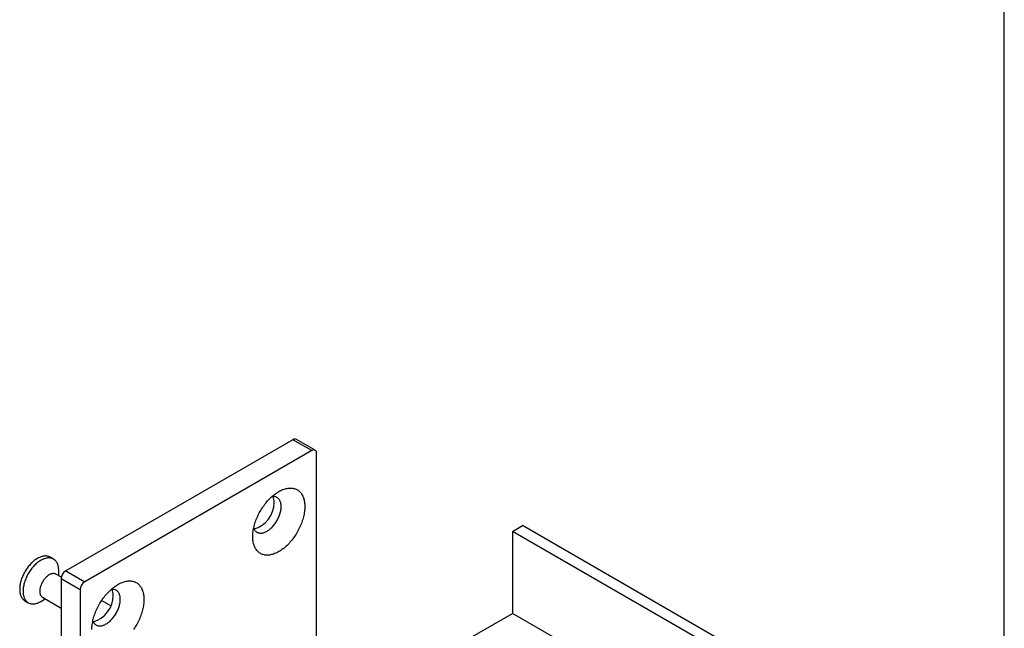
# Model space of a CAD drawing. Units: millimetres. Extents: x 13 to 523, y -94 to 584.
# Drawn here: x 263 to 410, y 298 to 389 of the extents above; entities that cross this region are included whole.
import ezdxf

# ---------------------------------------------------------------- set-up
doc = ezdxf.new("R2010")
doc.units = ezdxf.units.MM

msp = doc.modelspace()

# ---------------------------------------------------------------- linework, layer by layer
at = {"color": 7, "linetype": 'Continuous', "lineweight": 25, "ltscale": 2}
for p, q in [((410, 10), (410, 584)), ((303.6962, 325.8265), (269.7551, 306.2327)), ((306.5247, 324.1937), (303.6962, 325.8265)), ((307.0246, 324.2432), (304.1962, 325.876)), ((306.5247, 324.1937), (272.5835, 304.5999)), ((307.2318, 283.6998), (307.2318, 323.7854)), ((336.506, 312.1109), (338.0003, 312.9735)), ((336.506, 312.1109), (336.506, 299.8627)), ((370.4471, 292.5171), (336.506, 312.1109)), ((371.9414, 293.3797), (338.0003, 312.9735)), ((267.9004, 307.9731), (267.3948, 308.265)), ((268.6803, 305.4849), (268.6803, 306.2493)), ((269.7551, 306.2327), (272.5835, 304.5999)), ((269.0769, 305.2559), (268.266, 305.7241)), ((271.8764, 303.3752), (269.048, 305.008)), ((269.048, 305.008), (269.048, 233.9689)), ((271.8764, 303.3752), (271.8764, 240.2441)), ((263.6301, 301.7436), (264.1357, 301.4518)), ((266.0185, 301.6384), (266.6805, 302.0207)), ((266.2662, 302.2599), (269.048, 300.654)), ((276.4681, 300.9891), (275.0904, 301.7844)), ((329.1521, 295.6174), (336.506, 299.8627)), ((355.908, 288.6622), (336.506, 299.8627))]:
    msp.add_line(p, q, dxfattribs=at)
at = {"color": 7, "linetype": 'Continuous', "lineweight": 25, "ltscale": 2, "flags": 128}
for points in [[(297.6858, 311.334), (297.689, 311.5167), (297.6984, 311.7027), (297.7142, 311.8917), (297.7362, 312.0835), (297.7644, 312.2777), (297.7988, 312.474), (297.8394, 312.6721), (297.886, 312.8717), (297.9386, 313.0724), (297.997, 313.274), (298.0613, 313.476), (298.1313, 313.6782), (298.2069, 313.8803), (298.2879, 314.0818), (298.3743, 314.2826), (298.4658, 314.4822), (298.5624, 314.6803), (298.6639, 314.8767), (298.7701, 315.0709), (298.8808, 315.2628), (298.996, 315.4519), (299.1153, 315.6379), (299.2386, 315.8207), (299.3657, 315.9998), (299.4963, 316.1749), (299.6304, 316.3459), (299.7676, 316.5123), (299.9077, 316.674), (300.0505, 316.8307), (300.1958, 316.9821), (300.3434, 317.128), (300.4929, 317.2682), (300.6442, 317.4023), (300.797, 317.5303), (300.9511, 317.6518), (301.1061, 317.7667), (301.262, 317.8749), (301.4183, 317.9761), (301.5749, 318.0701), (301.7315, 318.1569), (301.8879, 318.2362), (302.0437, 318.308), (302.1988, 318.3721), (302.3528, 318.4284), (302.5056, 318.4769), (302.6569, 318.5174), (302.8065, 318.5499), (302.954, 318.5744), (303.0993, 318.5907), (303.2421, 318.599), (303.3823, 318.599), (303.5195, 318.591), (303.6535, 318.5748), (303.7842, 318.5505), (303.9113, 318.5181), (304.0345, 318.4778), (304.1539, 318.4295), (304.269, 318.3733), (304.3797, 318.3093), (304.4859, 318.2377), (304.5874, 318.1585), (304.684, 318.0719), (304.7756, 317.978), (304.8619, 317.877), (304.943, 317.7689), (305.0185, 317.6541), (305.0885, 317.5327), (305.1528, 317.4049), (305.2113, 317.2709), (305.2639, 317.1309), (305.3105, 316.9851), (305.351, 316.8338), (305.3854, 316.6772), (305.4136, 316.5156), (305.4356, 316.3492), (305.4514, 316.1783), (305.4608, 316.0033), (305.464, 315.8242), (305.4608, 315.6416), (305.4514, 315.4556), (305.4356, 315.2666), (305.4136, 315.0748), (305.3854, 314.8806), (305.351, 314.6843), (305.3105, 314.4861), (305.2639, 314.2866), (305.2113, 314.0858), (305.1528, 313.8843), (305.0885, 313.6822), (305.0185, 313.48), (304.943, 313.278), (304.8619, 313.0764), (304.7756, 312.8757), (304.684, 312.6761), (304.5874, 312.4779), (304.4859, 312.2816), (304.3797, 312.0873), (304.269, 311.8955), (304.1539, 311.7064), (304.0345, 311.5203), (303.9113, 311.3376), (303.7842, 311.1585), (303.6535, 310.9833), (303.5195, 310.8124), (303.3823, 310.6459), (303.2421, 310.4842), (303.0993, 310.3275), (302.954, 310.1761), (302.8065, 310.0302), (302.6569, 309.8901), (302.5056, 309.7559), (302.3528, 309.628), (302.1988, 309.5065), (302.0437, 309.3915), (301.8879, 309.2834), (301.7315, 309.1822), (301.5749, 309.0882), (301.4183, 309.0014), (301.262, 308.9221), (301.1061, 308.8503), (300.9511, 308.7862), (300.797, 308.7298), (300.6442, 308.6814), (300.4929, 308.6408), (300.3434, 308.6083), (300.1958, 308.5839), (300.0505, 308.5675), (299.9077, 308.5593), (299.7676, 308.5592), (299.6304, 308.5673), (299.4963, 308.5835), (299.3657, 308.6078), (299.2386, 308.6401), (299.1153, 308.6805), (298.996, 308.7288), (298.8808, 308.785), (298.7701, 308.8489), (298.6639, 308.9206), (298.5624, 308.9997), (298.4658, 309.0864), (298.3743, 309.1803), (298.2879, 309.2813), (298.2069, 309.3893), (298.1313, 309.5041), (298.0613, 309.6255), (297.997, 309.7533), (297.9386, 309.8874), (297.886, 310.0274), (297.8394, 310.1732), (297.7988, 310.3245), (297.7644, 310.4811), (297.7362, 310.6427), (297.7142, 310.809), (297.6984, 310.9799), (297.689, 311.155), (297.6858, 311.334)], [(297.8219, 312.5903), (297.8391, 312.5493), (297.8853, 312.4532), (297.9372, 312.3635), (297.9946, 312.2805), (298.0575, 312.2044), (298.1257, 312.1355), (298.1988, 312.0739), (298.2767, 312.0199), (298.3592, 311.9735), (298.4461, 311.935), (298.5369, 311.9044), (298.6316, 311.8819), (298.7298, 311.8675), (298.8312, 311.8613), (298.9355, 311.8632), (299.0424, 311.8733), (299.1516, 311.8915), (299.2628, 311.9178), (299.3756, 311.9521), (299.4896, 311.9943), (299.6046, 312.0443), (299.7202, 312.1019), (299.8361, 312.167), (299.9519, 312.2393), (300.0673, 312.3187), (300.1818, 312.4048), (300.2953, 312.4976), (300.4073, 312.5966), (300.5175, 312.7016), (300.6256, 312.8122), (300.7313, 312.9282), (300.8342, 313.0491), (300.934, 313.1747), (301.0305, 313.3046), (301.1233, 313.4383), (301.2122, 313.5755), (301.2969, 313.7157), (301.3771, 313.8586), (301.4527, 314.0037), (301.5233, 314.1505), (301.5889, 314.2987), (301.6491, 314.4478), (301.7038, 314.5974), (301.7528, 314.7469), (301.7961, 314.8961), (301.8334, 315.0443), (301.8647, 315.1912), (301.8898, 315.3363), (301.9087, 315.4793), (301.9213, 315.6196), (301.9277, 315.7569), (301.9277, 315.8907), (301.9213, 316.0207), (301.9087, 316.1464), (301.8898, 316.2675), (301.8647, 316.3836), (301.8334, 316.4945), (301.7961, 316.5996), (301.7528, 316.6988), (301.7038, 316.7917), (301.6491, 316.8781), (301.5889, 316.9577), (301.5233, 317.0302), (301.4527, 317.0955), (301.3771, 317.1534), (301.2969, 317.2036), (301.2122, 317.246), (301.1233, 317.2806), (301.0305, 317.3071), (300.934, 317.3256), (300.8342, 317.3359), (300.7313, 317.3381), (300.6256, 317.3321), (300.5544, 317.3236)], [(267.3948, 308.265), (267.3131, 308.3083), (267.2154, 308.3505), (267.1138, 308.3847), (267.0083, 308.411), (266.8993, 308.4291), (266.7871, 308.4392), (266.6717, 308.4411), (266.5537, 308.4348), (266.4332, 308.4204), (266.3104, 308.3979), (266.1858, 308.3674), (266.0596, 308.3288), (265.9321, 308.2824), (265.8036, 308.2282), (265.6745, 308.1664), (265.5449, 308.0971), (265.4152, 308.0204), (265.2858, 307.9366), (265.1569, 307.8458), (265.0289, 307.7483), (264.902, 307.6443), (264.7766, 307.534), (264.6529, 307.4177), (264.5312, 307.2957), (264.4119, 307.1683), (264.2952, 307.0357), (264.1813, 306.8983), (264.0707, 306.7564), (263.9634, 306.6103), (263.8598, 306.4605), (263.7602, 306.3072), (263.6647, 306.1508), (263.5735, 305.9917), (263.487, 305.8302), (263.4053, 305.6668), (263.3286, 305.5018), (263.257, 305.3356), (263.1908, 305.1687), (263.1302, 305.0013), (263.0751, 304.834), (263.0259, 304.6671), (262.9825, 304.5009), (262.9452, 304.336), (262.9139, 304.1726), (262.8888, 304.0113), (262.8699, 303.8522), (262.8573, 303.6959), (262.851, 303.5428), (262.851, 303.393), (262.8573, 303.2471), (262.8699, 303.1054), (262.8888, 302.9682), (262.9139, 302.8358), (262.9452, 302.7085), (262.9825, 302.5867), (263.0259, 302.4706), (263.0751, 302.3605), (263.1302, 302.2568), (263.1908, 302.1595), (263.257, 302.0689), (263.3286, 301.9854), (263.4053, 301.909), (263.487, 301.8399), (263.5735, 301.7783), (263.6301, 301.7436)], [(268.6803, 306.2493), (268.6771, 306.3972), (268.6677, 306.5411), (268.6519, 306.6806), (268.6299, 306.8154), (268.6017, 306.9453), (268.5674, 307.0699), (268.5271, 307.1889), (268.4807, 307.302), (268.4286, 307.4089), (268.3707, 307.5095), (268.3073, 307.6034), (268.2384, 307.6905), (268.1642, 307.7705), (268.085, 307.8433), (268.0008, 307.9086), (267.912, 307.9664), (267.8186, 308.0164), (267.721, 308.0586), (267.6194, 308.0929), (267.5139, 308.1191), (267.4049, 308.1373), (267.2926, 308.1473), (267.1773, 308.1492), (267.0593, 308.1429), (266.9387, 308.1285), (266.816, 308.106), (266.6914, 308.0755), (266.5652, 308.037), (266.4377, 307.9906), (266.3092, 307.9364), (266.18, 307.8745), (266.0505, 307.8052), (265.9208, 307.7286), (265.7914, 307.6447), (265.6625, 307.554), (265.5345, 307.4564), (265.4076, 307.3524), (265.2822, 307.2421), (265.1585, 307.1258), (265.0368, 307.0038), (264.9175, 306.8764), (264.8008, 306.7438), (264.6869, 306.6064), (264.5762, 306.4645), (264.469, 306.3185), (264.3654, 306.1686), (264.2657, 306.0153), (264.1702, 305.8589), (264.0791, 305.6998), (263.9926, 305.5383), (263.9109, 305.3749), (263.8342, 305.2099), (263.7626, 305.0438), (263.6964, 304.8768), (263.6357, 304.7095), (263.5807, 304.5421), (263.5315, 304.3752), (263.4881, 304.2091), (263.4507, 304.0441), (263.4195, 303.8808), (263.3944, 303.7194), (263.3755, 303.5604), (263.3629, 303.4041), (263.3566, 303.2509), (263.3566, 303.1012), (263.3629, 302.9553), (263.3755, 302.8135), (263.3944, 302.6763), (263.4195, 302.5439), (263.4507, 302.4166), (263.4881, 302.2948), (263.5315, 302.1788), (263.5807, 302.0687), (263.6357, 301.9649), (263.6964, 301.8676), (263.7626, 301.7771), (263.8342, 301.6935), (263.9109, 301.6171), (263.9926, 301.548), (264.0791, 301.4865), (264.1702, 301.4326), (264.2657, 301.3864), (264.3654, 301.3482), (264.469, 301.3179), (264.5762, 301.2957), (264.6869, 301.2816), (264.8008, 301.2756), (264.9175, 301.2778), (265.0368, 301.2882), (265.1585, 301.3066), (265.2822, 301.3331), (265.4076, 301.3677), (265.5345, 301.4102), (265.6625, 301.4605), (265.7914, 301.5185), (265.9208, 301.5841), (266.0185, 301.6384)], [(268.266, 305.7241), (268.2492, 305.7334), (268.1791, 305.7662), (268.105, 305.791), (268.0271, 305.8078), (267.9457, 305.8165), (267.8614, 305.817), (267.7744, 305.8094), (267.6851, 305.7936), (267.5939, 305.7698), (267.5013, 305.7381), (267.4076, 305.6986), (267.3133, 305.6514), (267.2188, 305.5969), (267.1245, 305.5351), (267.0309, 305.4665), (266.9382, 305.3913), (266.8471, 305.3099), (266.7578, 305.2225), (266.6708, 305.1297), (266.5864, 305.0318), (266.5051, 304.9292), (266.4272, 304.8224), (266.353, 304.712), (266.2829, 304.5983), (266.2172, 304.4819), (266.1562, 304.3634), (266.1002, 304.2431), (266.0493, 304.1218), (266.0039, 303.9999), (265.9641, 303.8779), (265.9301, 303.7564), (265.9021, 303.636), (265.8802, 303.5172), (265.8645, 303.4005), (265.855, 303.2865), (265.8519, 303.1756), (265.855, 303.0683), (265.8645, 302.9652), (265.8802, 302.8666), (265.9021, 302.7731), (265.9301, 302.685), (265.9641, 302.6028), (266.0039, 302.5268), (266.0493, 302.4573), (266.1002, 302.3947), (266.1562, 302.3392), (266.2172, 302.291), (266.2662, 302.2599)], [(273.6442, 297.4551), (273.6473, 297.6377), (273.6568, 297.8237), (273.6726, 298.0128), (273.6946, 298.2045), (273.7228, 298.3988), (273.7572, 298.5951), (273.7977, 298.7932), (273.8443, 298.9928), (273.8969, 299.1935), (273.9554, 299.395), (274.0197, 299.5971), (274.0897, 299.7993), (274.1652, 300.0013), (274.2463, 300.2029), (274.3326, 300.4037), (274.4242, 300.6033), (274.5208, 300.8014), (274.6223, 300.9978), (274.7285, 301.192), (274.8392, 301.3838), (274.9543, 301.5729), (275.0736, 301.759), (275.1969, 301.9417), (275.324, 302.1208), (275.4547, 302.296), (275.5887, 302.4669), (275.7259, 302.6334), (275.8661, 302.7951), (276.0089, 302.9518), (276.1542, 303.1032), (276.3017, 303.2491), (276.4513, 303.3892), (276.6026, 303.5234), (276.7554, 303.6513), (276.9094, 303.7729), (277.0645, 303.8878), (277.2203, 303.9959), (277.3767, 304.0971), (277.5333, 304.1912), (277.6899, 304.2779), (277.8462, 304.3573), (278.0021, 304.429), (278.1571, 304.4932), (278.3112, 304.5495), (278.464, 304.598), (278.6153, 304.6385), (278.7648, 304.671), (278.9124, 304.6955), (279.0577, 304.7118), (279.2005, 304.72), (279.3406, 304.7201), (279.4778, 304.712), (279.6119, 304.6959), (279.7425, 304.6716), (279.8696, 304.6392), (279.9929, 304.5988), (280.1122, 304.5505), (280.2273, 304.4943), (280.3381, 304.4304), (280.4443, 304.3588), (280.5458, 304.2796), (280.6424, 304.193), (280.7339, 304.0991), (280.8203, 303.998), (280.9013, 303.89), (280.9769, 303.7752), (281.0469, 303.6538), (281.1112, 303.526), (281.1696, 303.3919), (281.2222, 303.2519), (281.2688, 303.1061), (281.3094, 302.9548), (281.3438, 302.7982), (281.372, 302.6366), (281.394, 302.4703), (281.4098, 302.2994), (281.4192, 302.1243), (281.4224, 301.9453), (281.4192, 301.7627), (281.4098, 301.5767), (281.394, 301.3876), (281.372, 301.1958), (281.3438, 301.0016), (281.3094, 300.8053), (281.2688, 300.6072), (281.2222, 300.4076), (281.1696, 300.2069), (281.1112, 300.0053), (281.0469, 299.8033), (280.9769, 299.6011), (280.9013, 299.399), (280.8203, 299.1975), (280.7339, 298.9967), (280.6424, 298.7971), (280.5458, 298.599), (280.4443, 298.4026), (280.3381, 298.2084), (280.2273, 298.0165), (280.1122, 297.8274), (279.9929, 297.6414), (279.8696, 297.4587)], [(273.7803, 298.7113), (273.7975, 298.6704), (273.8436, 298.5743), (273.8955, 298.4846), (273.953, 298.4016), (274.0159, 298.3255), (274.084, 298.2566), (274.1572, 298.195), (274.2351, 298.1409), (274.3176, 298.0946), (274.4044, 298.0561), (274.4953, 298.0255), (274.59, 298.003), (274.6882, 297.9886), (274.7896, 297.9823), (274.8939, 297.9842), (275.0008, 297.9943), (275.11, 298.0125), (275.2211, 298.0388), (275.3339, 298.0732), (275.448, 298.1154), (275.563, 298.1654), (275.6786, 298.223), (275.7945, 298.288), (275.9103, 298.3604), (276.0256, 298.4397), (276.1402, 298.5259), (276.2537, 298.6186), (276.3657, 298.7176), (276.4759, 298.8226), (276.584, 298.9333), (276.6896, 299.0492), (276.7925, 299.1702), (276.8924, 299.2958), (276.9888, 299.4256), (277.0817, 299.5594), (277.1705, 299.6965), (277.2552, 299.8368), (277.3355, 299.9796), (277.411, 300.1247), (277.4817, 300.2716), (277.5472, 300.4198), (277.6074, 300.5689), (277.6622, 300.7184), (277.7112, 300.868), (277.7545, 301.0171), (277.7918, 301.1654), (277.823, 301.3123), (277.8482, 301.4574), (277.8671, 301.6003), (277.8797, 301.7407), (277.886, 301.8779), (277.886, 302.0118), (277.8797, 302.1417), (277.8671, 302.2675), (277.8482, 302.3886), (277.823, 302.5047), (277.7918, 302.6155), (277.7545, 302.7207), (277.7112, 302.8199), (277.6622, 302.9128), (277.6074, 302.9992), (277.5472, 303.0787), (277.4817, 303.1513), (277.411, 303.2166), (277.3355, 303.2744), (277.2552, 303.3246), (277.1705, 303.3671), (277.0817, 303.4016), (276.9888, 303.4282), (276.8924, 303.4466), (276.7925, 303.457), (276.6896, 303.4591), (276.584, 303.4531), (276.5128, 303.4447)]]:
    msp.add_lwpolyline(points, dxfattribs=at)
at = {"color": 7, "linetype": 'Continuous', "lineweight": 25, "ltscale": 4}
for centre, radius, start, end in [((303.9892, 325.4176), 0.503, 65.692881, 125.617577), ((306.8007, 323.8553), 0.4367, 350.785963, 129.203285), ((296.7643, 316.4261), 4.1036, 285.687054, 0.145533), ((298.8743, 316.4895), 1.9942, 358.479396, 25.124128), ((270.5832, 304.9381), 1.5368, 122.605478, 177.394522), ((273.4116, 303.3053), 1.5368, 122.605478, 177.394522), ((274.8327, 302.6105), 1.9942, 358.479396, 25.124128), ((272.7226, 302.5472), 4.1036, 285.687054, 0.145533)]:
    msp.add_arc(centre, radius, start, end, dxfattribs=at)

doc.saveas('drawing.dxf')
